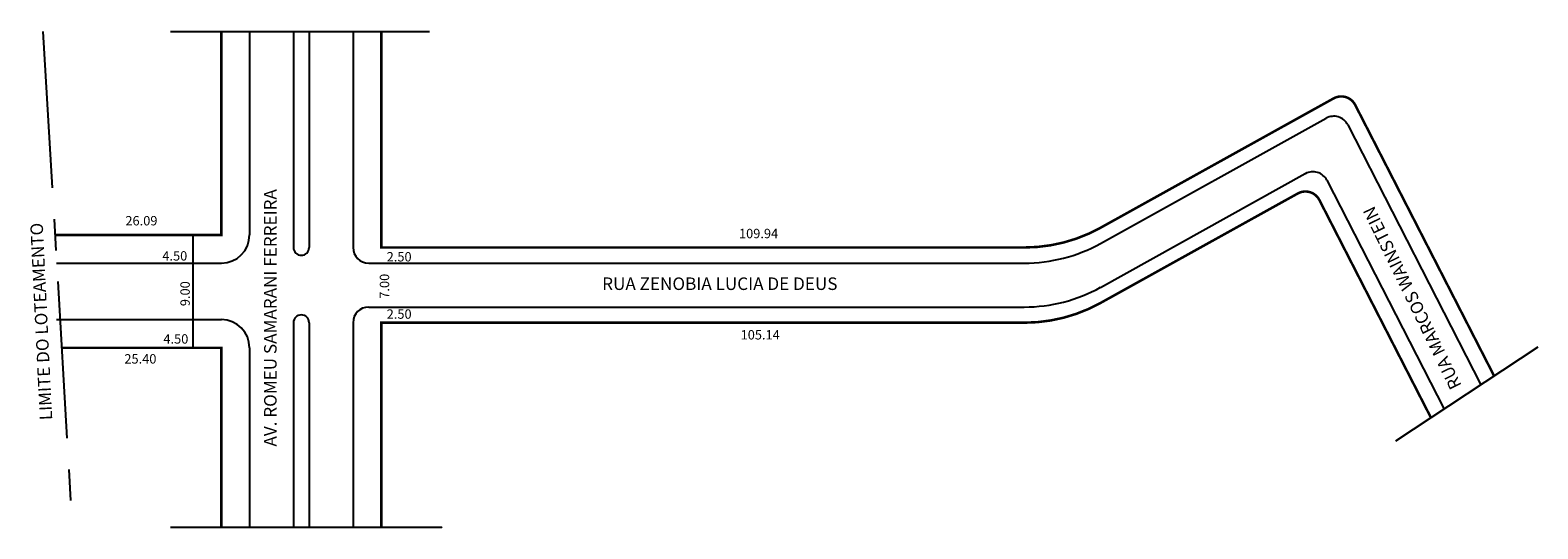
# Model space of a CAD drawing. Extents: x -8 to 233, y -82 to -2.
import ezdxf

# ---------------------------------------------------------------- set-up
doc = ezdxf.new("R2010")
doc.units = 0
doc.header["$MEASUREMENT"] = 0
doc.linetypes.add('CENTERX2', pattern=[4, 2.5, -0.5, 0.5, -0.5])
doc.layers.get('0').update_dxf_attribs({"linetype": 'CONTINUOUS'})

msp = doc.modelspace()

# ---------------------------------------------------------------- linework, layer by layer
at = {"color": 8, "linetype": 'CENTERX2', "ltscale": 10}
msp.add_line((-5.74, -2.6), (-1.08, -81.77), dxfattribs=at)
at = {"color": 8}
for p, q in [((27.2, -2.6), (27.2, -35.08)), ((34.2, -2.6), (34.2, -37.08)), ((36.7, -2.6), (36.7, -37.08)), ((43.7, -2.6), (43.7, -37.08)), ((162.86, -36.44), (198.85, -16.45)), ((202.29, -17.5), (223.53, -58.97)), ((162.86, -43.44), (195.52, -25.3)), ((198.96, -26.35), (217.66, -62.86)), ((18.18, -35.08), (18.18, -53.08)), ((-3.56, -39.58), (22.7, -39.58)), ((46.2, -39.58), (150.72, -39.58)), ((46.2, -46.58), (150.72, -46.58)), ((-3.56, -48.58), (22.7, -48.58)), ((34.2, -49.08), (34.2, -81.77)), ((36.7, -49.08), (36.7, -81.77)), ((43.7, -49.08), (43.7, -81.77)), ((27.2, -53.08), (27.2, -81.77)), ((232.6, -52.96), (209.92, -67.99))]:
    msp.add_line(p, q, dxfattribs=at)
at = {"color": 8, "const_width": 0.4}
for points in [[(-3.83, -35.08), (22.7, -35.08), (22.7, -2.6)], [(-2.77, -53.08), (22.7, -53.08), (22.7, -81.77)]]:
    msp.add_lwpolyline(points, dxfattribs=at)
for points in [[(48.2, -2.6), (48.2, -37.08), (150.72, -37.08, 0.127422), (162.86, -33.94), (200.04, -13.29, -0.424068), (203.48, -14.34), (225.63, -57.58)], [(215.56, -64.25), (197.77, -29.51, 0.424068), (194.33, -28.46), (162.86, -45.94, -0.127422), (150.72, -49.08), (48.2, -49.08), (48.2, -81.77)]]:
    msp.add_lwpolyline(points, format="xyb", dxfattribs=at)
at = {"color": 8}
for points in [[(14.62, -2.6), (55.91, -2.6)], [(57.85, -81.77), (57.85, -81.77), (14.62, -81.77)]]:
    msp.add_lwpolyline(points, dxfattribs=at)
for centre, radius, start, end in [((200.06, -18.64), 2.5, 27.1253, 119.0464), ((196.73, -27.49), 2.5, 27.1253, 119.0464), ((22.7, -35.08), 4.5, 270, 360), ((35.45, -37.08), 1.25, 180, 360), ((46.2, -37.08), 2.5, 180, 270), ((150.72, -14.58), 25, 270, 299.0464), ((150.72, -21.58), 25, 270, 299.0464), ((35.45, -49.08), 1.25, 0, 180), ((46.2, -49.08), 2.5, 90, 180), ((22.7, -53.08), 4.5, 0, 90)]:
    msp.add_arc(centre, radius, start, end, dxfattribs=at)

# ---------------------------------------------------------------- texts
for s, height, rotation, p in [('AV. ROMEU SAMARANI FERREIRA', 2, 90, (31.51, -68.84)), ('RUA MARCOS WAINSTEIN', 2, 116.0369, (220.5, -59.1)), ('LIMITE DO LOTEAMENTO', 2, 92.7792, (-4.25, -64.58)), ('9.00', 1.5, 90, (17.67, -46.44)), ('7.00', 1.5, 90, (49.46, -45.25))]:
    msp.add_text(s, height=height, rotation=rotation, dxfattribs=at).set_placement(p)
for s, height, p in [('26.09', 1.5, (7.4, -33.56)), ('109.94', 1.5, (105.23, -35.6)), ('4.50', 1.5, (13.29, -39.17)), ('2.50', 1.5, (49.06, -39.31)), ('RUA ZENOBIA LUCIA DE DEUS', 2, (83.42, -43.86)), ('2.50', 1.5, (49.06, -48.45)), ('105.14', 1.5, (105.49, -51.76)), ('4.50', 1.5, (13.46, -52.42)), ('25.40', 1.5, (7.24, -55.6))]:
    msp.add_text(s, height=height, dxfattribs=at).set_placement(p)

doc.saveas('drawing.dxf')
